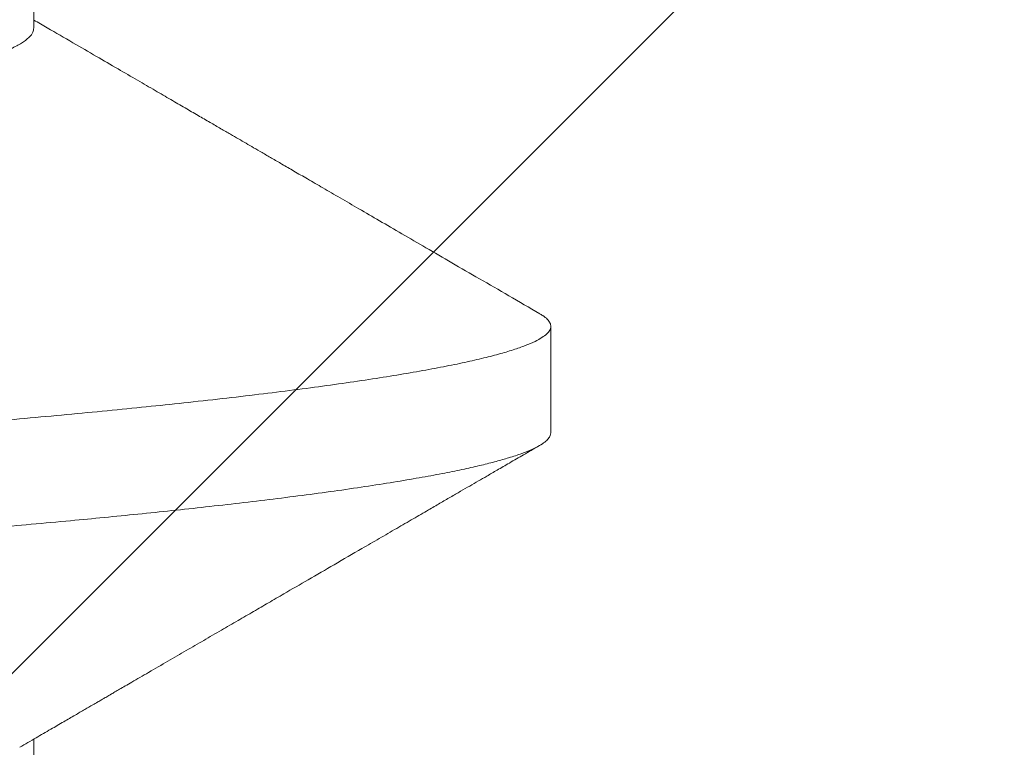
# Model space of a CAD drawing. Extents: x -30 to 73, y -9 to 73.
# Drawn here: x 40 to 40, y 14 to 14 of the extents above; entities that cross this region are included whole.
import ezdxf

# ---------------------------------------------------------------- set-up
doc = ezdxf.new("R2010")
doc.units = 0
doc.header["$LTSCALE"] = 0.1
doc.header["$MEASUREMENT"] = 0
doc.layers.get('0').update_dxf_attribs({"linetype": 'CONTINUOUS', "lineweight": 15})
doc.layers.get('DEFPOINTS').update_dxf_attribs({"linetype": 'CONTINUOUS'})
doc.layers.add('TEXT', color=7, linetype='CONTINUOUS', lineweight=15)
doc.styles.add('ROMAND', font='romand.shx', dxfattribs={"oblique": 15})
doc.dimstyles.new('ROMAND', dxfattribs={"dimscale": 4.5, "dimtxt": 0.125, "dimasz": 0.125, "dimexe": 0.0625, "dimexo": 0.0625, "dimgap": 0.0625, "dimtad": 0, "dimtih": 1, "dimtoh": 1, "dimdec": 3, "dimzin": 0, "dimdsep": 46, "dimlunit": 4, "dimtxsty": 'ROMAND', "dimcen": 0, "dimadec": 0, "dimazin": 0, "dimtfac": 1, "dimtdec": 3, "dimtix": 1, "dimtofl": 0, "dimtmove": 0, "dimatfit": 0, "dimfxl": 0, "dimtolj": 1, "dimtzin": 0, "dimarcsym": 0})

# ---------------------------------------------------------------- blocks, each defined once
blk = doc.blocks.new('*D37')
at = {"layer": 'DEFPOINTS', "color": 0}
for p in [(39.72551619275188, 14.45926443381429), (40.01079951768676, 14.45926443381429)]:
    blk.add_point(p, dxfattribs=at)
at = {"layer": 'TEXT', "color": 0, "lineweight": -2}
blk.add_line((40.38579951768676, 14.45926443381429), (40.76079951768676, 14.45926443381429), dxfattribs=at)
at = {"layer": 'TEXT', "color": 0}
blk.add_solid([(40.38579951768676, 14.52176443381429), (40.38579951768676, 14.39676443381429), (40.01079951768676, 14.45926443381429)], dxfattribs=at)
at = {"layer": 'TEXT', "color": 0, "insert": (44.30975790609396, 14.45926443381429), "char_height": 0.375, "attachment_point": 5, "style": 'ROMAND'}
blk.add_mtext('\\A1;(4) \\A1;{\\H0.7x;\\S5/16;}"-18x {\\H0.7x;\\S3/4;}"S.S.\\PCUP POINT SET SCREW\\P(4 @ 90%%D)', dxfattribs=at)

msp = doc.modelspace()

# ---------------------------------------------------------------- hatches: boundary and pattern name
h = msp.add_hatch()
h.set_pattern_fill('ANSI37', color=8, style=0)
h.set_pattern_definition([(45, (-33.32467373037915, -0.0387733256276066), (-0.08838834764831843, 0.08838834764831845), []), (135, (-33.32467373037915, -0.0387733256276066), (-0.08838834764831845, -0.08838834764831843), [])])
h.paths.add_polyline_path([(42.76472372354769, 3.909634218070987), (43.14794428131131, 3.909634218070987), (42.76472372354769, 4.301420250182285)])
edge = h.paths.add_edge_path(flags=17)
edge.add_arc((40.15149407123812, 12.12841420860383), 0.4541543661127623, 3.941802089092842, 63.43833296286714)
edge.add_arc((40.15149407123812, 12.12841420860383), 0.4541543661127623, 3.9418020890923913, 63.43833296286772, ccw=False)
h.paths.add_polyline_path([(39.85457408543883, 12.534634218071), (40.35457408543886, 12.53463421807099)], flags=17)
h.paths.add_polyline_path([(39.35457408543891, 13.222134218071), (39.85457408543886, 13.222134218071)], flags=17)
h.paths.add_polyline_path([(39.85457408543886, 13.222134218071), (39.85457408543886, 12.847134218071)], flags=17)
edge = h.paths.add_edge_path(flags=17)
edge.add_arc((39.88973033543886, 12.690884218071), 0.1601562500000057, 102.6803834918181, 257.3196165081819)
edge.add_arc((39.88973033543886, 12.690884218071), 0.1601562500000057, 102.68038349181847, 257.3196165081827, ccw=False)
edge = h.paths.add_edge_path()
edge.add_line((42.45222372354769, 4.620905028737151), (42.29207408543891, 4.784634218070987))
edge.add_line((39.10457408543886, 15.53463421807099), (40.00650081381477, 15.53463421807099))
edge.add_line((39.10457408543886, 12.97213421807101), (39.10457408543884, 15.534634218071))
edge.add_line((39.59118957287191, 12.97213421807101), (39.10457408543886, 12.97213421807101))
edge.add_arc((40.15149407123812, 12.12841420860383), 0.2041543661127747, 3.941802089092842, 52.6621262883726)
edge.add_line((39.79969603665839, 12.29073177904661), (40.27531657132779, 12.29073177904661))
edge.add_arc((39.88973033543886, 12.690884218071), 0.4101562499999932, 136.7081924067259, 257.3196165081827)
edge.add_line((40.85457408543886, 15.65981039005245), (40.85457408543886, 15.409634218071))
edge.add_line((40.60457408543886, 12.159634218071), (40.60457408543886, 11.84903087933554))
edge.add_line((42.45222372354769, 3.909634218070987), (42.45222372354769, 4.620905028737158))
edge.add_arc((40.77055457425939, 13.29359350050562), 2.367708099964077, 87.96639869908834, 108.8261439906009)
edge.add_arc((42.06949190936959, 3.940390921000701), 0.03076058590793105, 179.6194096722895, 270.9103897812607)
edge.add_line((42.03873470030715, 4.003095248302638), (42.03873200209205, 3.940595248360846))
edge.add_arc((42.00748470033625, 4.003096597410244), 0.03125, 359.9975264586324, 449.9975264586324)
edge.add_line((42.00748604944374, 4.034346597381027), (41.88310992148527, 4.034351966877703))
edge.add_line((42.0690031657841, 3.909634218070987), (42.45222372354769, 3.909634218070987))
edge.add_arc((32.28644254237412, 4.843713031984607), 9.630736738121792, 355.1792127267405, 386.2785836078277)
edge.add_arc((33.51770642672059, 5.318733268271902), 8.317267113099573, 27.09973362824418, 40.81203077727689)
edge.add_arc((40.24016573621662, 11.02753204835586), 0.507102169715138, 90.00000000001131, 212.5452067121244, ccw=False)
edge.add_arc((40.22452211968442, 11.66388373676896), 0.1301927832940733, 276.9011823165497, 362.6650889151149)
edge.add_line((40.35457408543886, 11.6699374154242), (40.35457408543886, 12.14933102086424))
edge.add_line((40.24016573621657, 11.28463421807099), (40.35457408543886, 11.28463421807099))
edge.add_line((39.35457408543891, 15.24035024416047), (39.35457408543891, 13.222134218071))
edge.add_arc((40.77055457425939, 13.29359350050562), 2.117708099964077, 87.72620824660264, 117.0821000865515)
edge.add_arc((39.64365475913797, 15.67565538892889), 0.5225497153077003, 236.4123632040906, 288.1500487236945)
edge.add_arc((32.29554624108306, 4.844187961357764), 9.996705236792895, 359.6586677063099, 386.4298715604606)
edge.add_line((40.60457408543886, 12.15963421807099), (40.60457408543886, 11.65963421807099))
edge.add_arc((40.24016573621657, 11.02753204835601), 0.2571021697149831, 90, 221.5225594682804)
edge.add_arc((40.15149407123812, 11.69085422753816), 0.4541543661127623, 296.5616670371323, 356.0581979109076)
edge.add_arc((34.75863808857042, 5.583161489912011), 7.474781999649259, 29.76298651236758, 45.22363309705337)

# ---------------------------------------------------------------- linework, layer by layer
for p, q in [((39.97689532002843, 14.43679305846578), (39.97689532002843, 14.44599823727343)), ((40.01057407971894, 14.41040427025205), (40.01057407971894, 14.41734878900505)), ((39.97689532002843, 14.38123768588072), (39.97689532002843, 14.39044270942974))]:
    msp.add_line(p, q)
for points, knots in [([(40.00985518303258, 14.41816855108745), (40.00918007941789, 14.41856014258169), (40.00786779806268, 14.41932132679925), (40.00595628418239, 14.4204302576831), (40.00415855155833, 14.42147330774231), (40.00247456440556, 14.42245046466613), (40.00090430180765, 14.42336174791159), (39.99944772793307, 14.4242071375755), (39.99810481683966, 14.4249866516074), (39.9968755301793, 14.42570026544907), (39.9957598498369, 14.42634800536527), (39.99475773851583, 14.4269298491509), (39.99386917525388, 14.42744580202973), (39.99308862919111, 14.4278990765899), (39.99239915439074, 14.42829948198237), (39.99178347267011, 14.4286570505651), (39.99122982752581, 14.42897860967343), (39.99071615313309, 14.42927697413645), (39.9902114977771, 14.42957010062081), (39.98966539692978, 14.42988732361534), (39.9890491587887, 14.43024530560955), (39.98834873800286, 14.43065221507863), (39.98756969256411, 14.43110483400561), (39.98671747155376, 14.43160000843327), (39.98578552343494, 14.43214154452075), (39.98475519472836, 14.43274031378322), (39.98360758288388, 14.43340732050867), (39.9823304113373, 14.43414971926903), (39.98092348108935, 14.43496765386552), (39.97938687193138, 14.4358611534809), (39.97802972259419, 14.43665040134256), (39.97718483104916, 14.43714188844938), (39.97689532002843, 14.43731030170291)], [0, 0, 0, 0, 0.06143109060937955, 0.1194111142043221, 0.1739408645501575, 0.2250216617757937, 0.2726538957731615, 0.3168387634323232, 0.3575767345585372, 0.3948688721158939, 0.428715394891209, 0.4591172998264923, 0.4860749694596461, 0.5095885549634583, 0.5301608471227943, 0.5488299673547312, 0.5656276287293573, 0.5805540737739808, 0.5955858628525725, 0.6115628951511521, 0.630263994953961, 0.6516795781162201, 0.675320124368905, 0.7011796154235768, 0.7292578275404881, 0.7601572957521495, 0.7949751528615012, 0.8337335962722616, 0.8764313320650644, 0.9230664955250708, 0.9736379212933242, 1, 1, 1, 1]), ([(39.97596803991857, 14.38990328941783), (39.97632355626786, 14.39011010639483), (39.97699819679386, 14.39050256967939), (39.97795560077191, 14.39105944103972), (39.97880382172042, 14.3915527511612), (39.97954282275842, 14.39198251210088), (39.98017258839667, 14.39234870492261), (39.98066223178296, 14.39263340925256), (39.98102768189804, 14.39284587608215), (39.98128484827774, 14.39299541048975), (39.98148054215875, 14.39310917215501), (39.981634371745, 14.39319861003834), (39.98177852995116, 14.393282415632), (39.98195625889576, 14.39338573599784), (39.98219117203004, 14.39352230979094), (39.98249435074072, 14.39369854673052), (39.98286578748676, 14.39391447401181), (39.98330550124106, 14.39417006963061), (39.98381349703328, 14.39446533919348), (39.98459326955401, 14.39491855803786), (39.98560238737676, 14.39550501992585), (39.98679839373682, 14.39620000847157), (39.98796021171395, 14.39687505029352), (39.9890848845875, 14.39752844318848), (39.99016947704095, 14.39815848295018), (39.99119203507553, 14.39875243082948), (39.99218928670564, 14.39933162183647), (39.99337258509439, 14.40001882191351), (39.99479837006064, 14.40084674839686), (39.99649224227778, 14.40183021078083), (39.99803586860116, 14.40272631386225), (39.99939582935036, 14.40351571427736), (40.00050989241825, 14.40416231982678), (40.00158228412579, 14.40478469046083), (40.00252185068618, 14.40532994151731), (40.00333489136639, 14.40580173136106), (40.00403053251307, 14.40620538076273), (40.00467740563926, 14.40658071895814), (40.00528062119812, 14.40693069781034), (40.00585002337857, 14.4072610604254), (40.00644425472382, 14.40760580218789), (40.00711683810246, 14.40799599168918), (40.00791656183435, 14.40845992599754), (40.00882248327841, 14.40898543208849), (40.00946183883454, 14.40935628000463), (40.00979222709398, 14.40954791640531)], [0, 0, 0, 0, 0.03154509794822553, 0.0598611048852274, 0.08494728144336426, 0.106802904830158, 0.1254275096882384, 0.1408205271627735, 0.1502441428684872, 0.1578494229312741, 0.1636366424806339, 0.1676052430518613, 0.1714970313512579, 0.1764256439932864, 0.1833724426596874, 0.1923377718216668, 0.203321741375641, 0.2163244265512586, 0.2313460210590682, 0.2483867802977779, 0.2854983329414729, 0.320862927910296, 0.3544788762643938, 0.3885546880635806, 0.4206219007651695, 0.4506801234292039, 0.4792514376670612, 0.5090717924657749, 0.5556294576553068, 0.6057036953547345, 0.659295404265463, 0.6925236340040324, 0.7263069412139538, 0.7580899991793961, 0.7876212180528678, 0.8096247208986654, 0.8301865393810997, 0.8493066839294319, 0.8669851125091036, 0.8836744678065537, 0.8997962202276846, 0.9196750771805848, 0.9433115183017984, 0.9707061139638211, 1, 1, 1, 1])]:
    msp.add_open_spline(points, degree=3, knots=knots)
at = {"color": 8}
for points, knots in [([(39.97687794939597, 14.43679287141065), (39.97687223292442, 14.43670088150433), (39.97685937157885, 14.43649391572763), (39.97659143545837, 14.4361649951839), (39.97611968747319, 14.43580690052551), (39.97542967708503, 14.43544230730847), (39.97452246996983, 14.43507000802608), (39.97339078689743, 14.43469078277186), (39.97203138464522, 14.43430555865716), (39.97045273363145, 14.43391762393229), (39.96865801910914, 14.43352804079821), (39.96666354138046, 14.43314020256433), (39.9644790618045, 14.43275517987842), (39.96211520509524, 14.43237398517042), (39.95956606387011, 14.4319953067913), (39.95682348886643, 14.43161786617731), (39.95389287171454, 14.43124271400827), (39.95078080710792, 14.4308708438458), (39.94751596924223, 14.4305056278909), (39.94410977947834, 14.43014717577335), (39.94058288683425, 14.42979984302464), (39.93692945687829, 14.42945179635617), (39.93314040606907, 14.42909801427838), (39.92919316415646, 14.42873757260994), (39.92507036536585, 14.42836876972658), (39.92077773988916, 14.42799247561468), (39.91632242240806, 14.42760954516638), (39.91174086256891, 14.42722323556314), (39.90704481408372, 14.42683459083883), (39.90227533468135, 14.42644699983423), (39.89744731473493, 14.42606154012489), (39.89257552260929, 14.42567924135146), (39.88764412346123, 14.42529880069587), (39.88263660560813, 14.42491894185838), (39.87756575277319, 14.42454071098154), (39.87244497506774, 14.42416517445946), (39.86731897827181, 14.42379553192497), (39.86220167215319, 14.42343278196687), (39.85713328472613, 14.42307924232121), (39.85210278894058, 14.42273533785955), (39.84709582455761, 14.42238622220711), (39.84207047177838, 14.42203021576227), (39.83700536604562, 14.4216653105474), (39.83191405769082, 14.42129234328828), (39.82681100083335, 14.42091213005269), (39.8217407398804, 14.42052787720592), (39.8167176362777, 14.42014061601096), (39.8117854540989, 14.41975371505356), (39.80695654914553, 14.41936826234741), (39.80224227471189, 14.41898529577212), (39.79762602374197, 14.41860352352505), (39.79309247533399, 14.4182216657628), (39.78865530397249, 14.41784077516812), (39.78432795548196, 14.41746192803722), (39.78014718907693, 14.41708837600382), (39.77612210506325, 14.41672112234462), (39.77228350330745, 14.41636289096717), (39.76862813733177, 14.41601469422951), (39.76514087393943, 14.41567167183077), (39.76179041237049, 14.41531990757253), (39.75855615826427, 14.41495940402975), (39.75545226136188, 14.41459011841727), (39.75249304977314, 14.41421304167814), (39.74970734038047, 14.41383127083988), (39.74710473038019, 14.41344583069632), (39.74470830983697, 14.41306006214305), (39.74252160462174, 14.41267505815199), (39.74054688957281, 14.41229186613045), (39.73877612472239, 14.41190919285448), (39.73720461215106, 14.41152577384448), (39.73583781094771, 14.41114261582111), (39.73468995255814, 14.41076095670543), (39.73379171496236, 14.41040364639236), (39.73338128151173, 14.41017575618536), (39.73319449495975, 14.41007204430239)], [0, 0, 0, 0, 0.01087432978361946, 0.02446588109075323, 0.03814858628057922, 0.05191147721272157, 0.06574317428443928, 0.07988489772941422, 0.09407307045978934, 0.1082947393252046, 0.1225367461481469, 0.1367857983748968, 0.1507744584522387, 0.1647445118613557, 0.1786834917856085, 0.1925790918049261, 0.2066702255255146, 0.22069144890197, 0.2346307081189478, 0.2484763530762627, 0.2622197348530934, 0.2757458047537774, 0.2893699386700759, 0.3030815324008252, 0.31686941940304, 0.3309744790479365, 0.345134213252637, 0.3593358094613364, 0.373566236012879, 0.3878122691910705, 0.4018062994848759, 0.4157899703467234, 0.4297507238810847, 0.4436761377553294, 0.457805751274177, 0.4718734046457903, 0.485866797004969, 0.4997740218272821, 0.5135836326474442, 0.5270678989443573, 0.5406289122621827, 0.5542843986244946, 0.5680235304507488, 0.582086740484229, 0.5962127174489749, 0.6103888348282481, 0.6246022083052135, 0.6388397005479844, 0.6528336930101799, 0.6668255749532325, 0.6808027518057197, 0.6947527363822303, 0.7089155756832548, 0.7230245627750147, 0.7370671552463115, 0.7510312271930046, 0.764904963612363, 0.7784321976645117, 0.79192849751028, 0.8055232258293467, 0.8192087583514448, 0.8332250341555391, 0.847312010768013, 0.8614573090292709, 0.8756481889525233, 0.8898716577906206, 0.9038601724289078, 0.9178548529160137, 0.9318430887281225, 0.9458123207860633, 0.9600030572576669, 0.9741481803749774, 0.9882349446843375, 1, 1, 1, 1]), ([(40.00983695990999, 14.4181689647285), (40.00990921637663, 14.41812940204207), (40.0101310835108, 14.41800792281311), (40.01036119347972, 14.41780742370378), (40.01054290995955, 14.41756756678842), (40.01059381724241, 14.41733201451969), (40.01052420450449, 14.41709574295924), (40.01033052249298, 14.41685553698089), (40.01001174537981, 14.41661195224743), (40.00955135745028, 14.41635678017791), (40.00893317307671, 14.41609002830865), (40.00814035409891, 14.41581172651769), (40.00719167646395, 14.41553054903165), (40.00608703011451, 14.41524689005123), (40.00482689911595, 14.41496116423234), (40.00341215272525, 14.41467379698127), (40.00184422444207, 14.41438521414317), (40.00012496791214, 14.41409585380179), (39.99825670139796, 14.4138061632377), (39.99625423676468, 14.41351829541634), (39.99412372918283, 14.41323269490781), (39.9918716686775, 14.41294975578926), (39.98948902021417, 14.41266817826329), (39.98704199329435, 14.41239527412664), (39.98454560930168, 14.41213127831458), (39.98201402731172, 14.41187634750013), (39.97938599276796, 14.41162387424562), (39.97666568869192, 14.41137414649782), (39.97385756548863, 14.41112742177848), (39.97096613173866, 14.41088405000704), (39.9678978762779, 14.41063602512624), (39.96464016083306, 14.41038466227393), (39.96117445898895, 14.41012450615777), (39.95759321299934, 14.409859620194), (39.95389378061608, 14.40959071253153), (39.95007993429141, 14.40931789978639), (39.94615591367835, 14.40904159628775), (39.94212633699885, 14.40876216971818), (39.93799621959718, 14.40848001716211), (39.93377096259195, 14.40819553300053), (39.92948201232272, 14.40791085225415), (39.92513709165559, 14.40762641819815), (39.92074387717236, 14.4073426759655), (39.91628254679949, 14.40705832337172), (39.91187164459399, 14.40678084070911), (39.90752245986408, 14.4065106193075), (39.90324507747661, 14.40624797509625), (39.89893150579121, 14.4059861978101), (39.89458732077756, 14.4057256060467), (39.89021813145456, 14.40546652153039), (39.88582956453075, 14.40520926262126), (39.88128125931772, 14.40494566802139), (39.87657727382651, 14.40467630679051), (39.87172305664927, 14.40440180445802), (39.86687363821167, 14.40413097996928), (39.86203613834539, 14.40386425461977), (39.85721553574962, 14.4036015791457), (39.85240185286654, 14.40334337714303), (39.84758249374627, 14.4030811811588), (39.84274653197502, 14.40281484502752), (39.83789796430554, 14.40254440429002), (39.8330729596324, 14.40227188625598), (39.82827853996193, 14.40199771079211), (39.82352151051072, 14.40172229480192), (39.81878022598104, 14.40144437794595), (39.81417909388352, 14.40117131020464), (39.80972220302655, 14.40090360014586), (39.80541248735676, 14.40064170968047), (39.80113958553508, 14.40037898644943), (39.79690899928426, 14.40011577852191), (39.79272611795642, 14.39985240163034), (39.78859622350379, 14.39958919738406), (39.78438899302921, 14.39931775848787), (39.78011687882045, 14.39903850064698), (39.77579379152684, 14.39875194833045), (39.77155956289178, 14.39846726177696), (39.76741992978867, 14.39818486000059), (39.7633803337589, 14.39790514898558), (39.75944581950984, 14.39762852820202), (39.75562104803942, 14.39735536051079), (39.75191028449674, 14.39708604633292), (39.74831736168395, 14.39682079240247), (39.74486156163292, 14.3965616167463), (39.74153095367882, 14.39630590071529), (39.73831497762603, 14.39604681998408), (39.73519068394702, 14.39578392469399), (39.7321967000475, 14.3955200211298), (39.72933462925991, 14.39525566613394), (39.72660552189967, 14.39499125509808), (39.72398275296555, 14.39472423217292), (39.72147090540466, 14.39445492951936), (39.71908859657728, 14.39418532914727), (39.71683734293461, 14.39391581418677), (39.71471821783948, 14.3936467544385), (39.712720958262, 14.39337690288683), (39.71083575799946, 14.39310476432161), (39.70906830677595, 14.39283070468987), (39.70742409606873, 14.3925550984463), (39.70591700200825, 14.39228016566007), (39.7045486925642, 14.39200628662723), (39.70332042604764, 14.39173383943082), (39.70223307038407, 14.39146318081375), (39.70128708356918, 14.39119468012462), (39.7004826195238, 14.39092867177859), (39.69981910948249, 14.39066551002546), (39.69929681009978, 14.39040550477631), (39.69891127897688, 14.39014898468244), (39.69867358340576, 14.38989619517317), (39.69856719976508, 14.38970429123481), (39.69858437762448, 14.38959638025658), (39.69858844599281, 14.38957082284596)], [0, 0, 0, 0, 0.004216895494707549, 0.01294819082409174, 0.02163724648400017, 0.03028118198690222, 0.03893154764488072, 0.04762683806279221, 0.05636391509385532, 0.06513954388015968, 0.07483321019290481, 0.08456494466767543, 0.09433008060550936, 0.1041238665344821, 0.1139414471792431, 0.1237779050196586, 0.1336282530401211, 0.1434874834522774, 0.1533505514914664, 0.1632123854544563, 0.1728920469133044, 0.1825608645451296, 0.192214122139273, 0.2018470980093686, 0.2107415448755448, 0.2196110350537258, 0.2284520244386223, 0.2372609989585498, 0.246034580820949, 0.2547694223980009, 0.2634622889023406, 0.2729725416010537, 0.2824910407986961, 0.2920634581181949, 0.3016856174511904, 0.3113531827324517, 0.3210616605780061, 0.3308064685577096, 0.3405829139930163, 0.3503861844691044, 0.3602114259148049, 0.3698778168343184, 0.3795558900763235, 0.389240879022859, 0.3989279945349785, 0.4078923655545538, 0.4168506556285808, 0.4257990824482644, 0.4347338909037893, 0.4436513634320593, 0.4525478210852936, 0.4614196403207961, 0.4711458665293141, 0.4808333174097114, 0.4904774764979761, 0.5000739296165184, 0.5096184156636673, 0.5191186828075315, 0.5286578805510852, 0.5382494545515434, 0.5478891582810432, 0.5575725890084323, 0.5671213152251524, 0.5767034769974575, 0.5863145936639635, 0.5959500906004329, 0.604886643095575, 0.613836387289334, 0.6227955624940483, 0.6317603823283621, 0.6407270582607562, 0.6496917712189793, 0.6586507469446383, 0.6684943942709485, 0.6783215060531037, 0.6881271375566675, 0.6979064077329501, 0.7076544992827013, 0.7173667255709583, 0.7270384757140902, 0.736665259516663, 0.7462427194495644, 0.7557666537051302, 0.7651025655930044, 0.7744898214513292, 0.7839262221757638, 0.7934076956819344, 0.8026207611080706, 0.8118681862469683, 0.821145995764576, 0.830450057418205, 0.8397762864045536, 0.8489534300892196, 0.858143824770887, 0.8673434033803624, 0.8765480472867869, 0.8859415000823874, 0.8953315753535755, 0.9047139317981253, 0.9140842298716854, 0.9234381421276059, 0.9327714285687352, 0.9420798756746401, 0.9513593507673977, 0.9606057995250254, 0.9698152488339792, 0.9789838347054839, 0.9881077919056124, 0.9971834742809801, 1, 1, 1, 1]), ([(40.01057407971894, 14.41040427025205), (40.01056685138201, 14.41034288905594), (40.01055184670625, 14.41021547317145), (40.01042360554786, 14.41001445963794), (40.01019703138152, 14.40979744734326), (40.00984489592565, 14.40956417413547), (40.00934900713338, 14.40931471578172), (40.00868705216251, 14.40904904975277), (40.00790186552368, 14.40878877103922), (40.00701693556181, 14.40853613882743), (40.0060588552025, 14.40829330610372), (40.00494626247249, 14.40804047090979), (40.00366696310059, 14.40777762987723), (40.00220858238532, 14.407504775054), (40.00055870372452, 14.40722195813656), (39.99872572606012, 14.40693226024415), (39.9967454437764, 14.4066427620944), (39.99466789932055, 14.40636053733683), (39.99252822201456, 14.40608822538482), (39.99034117116932, 14.40582589137742), (39.98813334194128, 14.40557493188577), (39.98591913174761, 14.40533523133651), (39.98371175061223, 14.40510666415843), (39.98150845817293, 14.40488770150781), (39.97919017216918, 14.40466593717361), (39.97676505177424, 14.40444277094018), (39.97424358983284, 14.40421967757448), (39.97178757483411, 14.40401017770798), (39.96941045665429, 14.40381434630565), (39.9671244681324, 14.40363194776947), (39.96482141412929, 14.40345455154023), (39.96238964126448, 14.40327101202861), (39.95970684515339, 14.40306999696594), (39.95677049529803, 14.40285297557473), (39.95356946935826, 14.40261969832436), (39.95009263184949, 14.40237023771708), (39.94632899405735, 14.40210457171129), (39.94257903576312, 14.40184429361898), (39.93888342973557, 14.40159165922698), (39.93528318402326, 14.40134883374234), (39.93148429702072, 14.40109599800497), (39.92748297525429, 14.40083316726397), (39.923275895503, 14.4005603130353), (39.9188603388551, 14.40027750914382), (39.91428639816772, 14.39998781224044), (39.90965403239485, 14.39969831844015), (39.90506904265308, 14.39941609248999), (39.90058689807387, 14.39914378120605), (39.89621613195666, 14.39888144756218), (39.89198831844635, 14.39863048693633), (39.88790898074262, 14.39839078779959), (39.88398257440099, 14.39816221920178), (39.8801881231166, 14.39794325774463), (39.87631308273401, 14.39772149249687), (39.87237962588796, 14.39749832706069), (39.86841103204691, 14.39727523293184), (39.86465040342537, 14.39706573375712), (39.86110114282158, 14.3968699016302), (39.85776588779393, 14.39668750385532), (39.85447597116107, 14.39651010703421), (39.85107414942078, 14.39632656795458), (39.84740367996469, 14.39612555265895), (39.84347902666116, 14.39590853106181), (39.83930384448803, 14.39567525432534), (39.83488288067295, 14.39542579312495), (39.83022223042619, 14.39516012788501), (39.82570419720483, 14.39489984880493), (39.82136277622101, 14.39464721616693), (39.81722933707354, 14.39440438471833), (39.81296949934648, 14.39415155859257), (39.80859006121534, 14.39388872131454), (39.80409870077082, 14.39361587002097), (39.79950401370635, 14.39333306193534), (39.79486843186052, 14.39304336478462), (39.79029753000907, 14.39275387599905), (39.78589092369748, 14.39247164321785), (39.78169189432705, 14.39219934275423), (39.77769774789337, 14.39193699838174), (39.77392654762122, 14.39168604183891), (39.77037170248454, 14.39144633941003), (39.7670263037748, 14.39121777673471), (39.76386343395197, 14.3909988117069), (39.76070158235603, 14.39077705263925), (39.75756395445896, 14.39055388141762), (39.75447297987202, 14.39033078894461), (39.75161065751695, 14.39012129027644), (39.74896836712077, 14.38992545372783), (39.74653759273852, 14.38974306044232), (39.74418800452656, 14.38956566173407), (39.74180887329217, 14.38938212777375), (39.73930083945268, 14.38918110620098), (39.7366868935006, 14.38896409158129), (39.73398331663856, 14.38873080754717), (39.73120797207292, 14.38848135347662), (39.72838045473466, 14.3882156820069), (39.72574094743828, 14.38795540493927), (39.72329686096842, 14.38770277185155), (39.72105153722478, 14.38745994024238), (39.7188261051393, 14.38720711457299), (39.71663396187239, 14.38694427710223), (39.71448930477138, 14.38667142560819), (39.71240699054442, 14.38638861764621), (39.71042523598661, 14.38609892041724), (39.70859336016088, 14.38580943212463), (39.70694647028921, 14.38552719842716), (39.70549029355803, 14.38525489856118), (39.70421247814267, 14.38499255457014), (39.70310700741132, 14.38474159688858), (39.70215904548886, 14.38450189587333), (39.70135432706476, 14.38427333177798), (39.70067582330137, 14.38405436794386), (39.700079309475, 14.383832607962), (39.6995754991764, 14.38360943754032), (39.69917281063815, 14.38338634429448), (39.69888547753015, 14.38317684635124), (39.6986979894063, 14.38298100896491), (39.6985955903389, 14.38279861682473), (39.69856278795245, 14.38262121616343), (39.69859961722614, 14.38243768827312), (39.69872480964798, 14.38223664280304), (39.69894193494929, 14.38202384266653), (39.69917754168071, 14.38187706686732), (39.69929586614521, 14.38180335433909)], [0, 0, 0, 0, 0.006757547781942249, 0.01402740549769278, 0.02180957342649292, 0.0301040415655621, 0.03891081127095688, 0.04822988027405586, 0.05806123754364715, 0.0661453998308976, 0.07454583624645106, 0.08326253766431368, 0.09229550938943407, 0.1016447528044649, 0.1113102526981819, 0.1212920167406031, 0.1312520786095463, 0.1408972972911553, 0.1502276523388839, 0.1592431634111706, 0.1679438329797958, 0.176182645239136, 0.1841177787109426, 0.1917491651541992, 0.1990768635681689, 0.2074042115768035, 0.2153011473014707, 0.2227676360312614, 0.2298037033785315, 0.2364093144783189, 0.2425845058520036, 0.2493423963364299, 0.2566125474247223, 0.2643949418394315, 0.2726895727943231, 0.2814964491854036, 0.2908155546013688, 0.3006469026299253, 0.3087310113274003, 0.3171313538338759, 0.3258479384585526, 0.3348807447687088, 0.3442297734467977, 0.3538950404266837, 0.3638765220520202, 0.3738365880114013, 0.3834817925969327, 0.3928121603041188, 0.4018276784124749, 0.4105283336564652, 0.4187671611669205, 0.4267022776973096, 0.4343336771151438, 0.4416613666910253, 0.4499887214012311, 0.4578856477956924, 0.4653521428768952, 0.4723882037386586, 0.4789938265856457, 0.485169012285002, 0.4919269067550256, 0.4991970520548738, 0.506979441999463, 0.5152740812294825, 0.5240809541094232, 0.5334000685024497, 0.5432314096872451, 0.5513155179760597, 0.559715861608074, 0.5684324353455132, 0.5774652451931201, 0.5868142820578548, 0.5964795500011422, 0.606461029414866, 0.6164210910210802, 0.6260663099647495, 0.6353966644897997, 0.6444121760832323, 0.6531128456518576, 0.6613516579111978, 0.6692867911250714, 0.6769181775683281, 0.6842458757264696, 0.6925732239896297, 0.7004701597142969, 0.7079366484440877, 0.7149727160405956, 0.7215783268933672, 0.727753518267052, 0.7345114085068705, 0.7417815598425012, 0.7495639540075056, 0.7578585852141809, 0.7666654613516454, 0.7759845670228624, 0.785815915051419, 0.793900023748894, 0.8023003665142212, 0.8110169506194213, 0.8200497571901433, 0.8293987858682321, 0.8390640531101741, 0.8490455347355106, 0.8590056004321628, 0.8686508052797548, 0.8779811724642631, 0.8869966910937647, 0.8956973463377548, 0.9039361738482102, 0.9118712901206658, 0.9195026895385, 0.926830378858553, 0.9351577338232842, 0.9430546602177454, 0.9505211552989483, 0.9575572164099497, 0.9641628390099213, 0.9703380247090498, 0.9770959183692853, 0.9843660644815754, 0.9921484541764598, 1, 1, 1, 1])]:
    msp.add_open_spline(points, degree=3, knots=knots, dxfattribs=at)

# ---------------------------------------------------------------- dimensions: what is measured, and where the dimension line sits
at = {"layer": 'TEXT'}
dim = msp.add_diameter_dim_2p(p1=(39.72551619275188, 14.45926443381429), p2=(40.01079951768676, 14.45926443381429), text='(4) \\A1;{\\H0.7x;\\S5/16;}"-18x {\\H0.7x;\\S3/4;}"S.S.\\PCUP POINT SET SCREW\\P(4 @ 90%%D)', dimstyle='ROMAND', override={"dimscale": 3}, dxfattribs=at)
dim.commit()
dim.dimension.update_dxf_attribs({"geometry": '*D37', "text_midpoint": (44.30975790609396, 14.45926443381429), "dimtype": 163})

doc.saveas('drawing.dxf')
